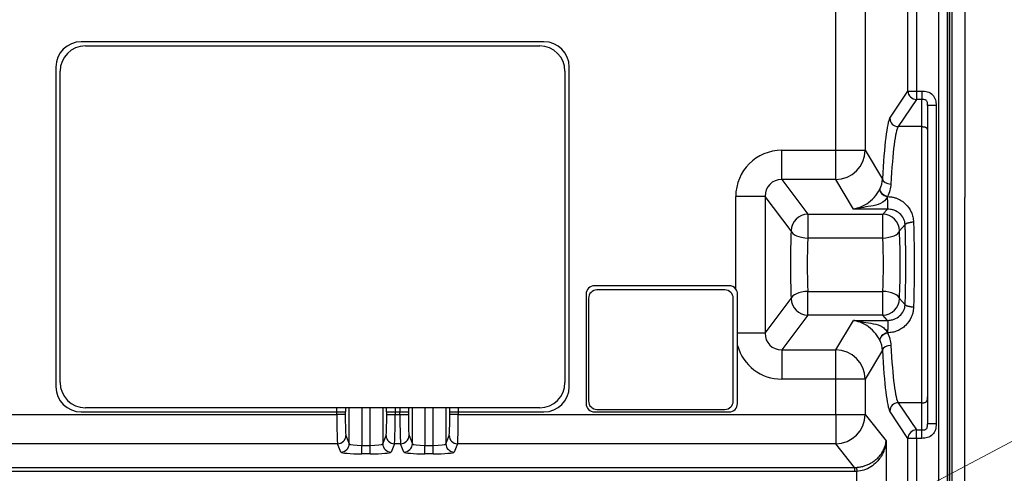
# Model space of a CAD drawing. Extents: x -891 to 0, y 0 to 630.
# Drawn here: x -298 to -181, y 459 to 513 of the extents above; entities that cross this region are included whole.
import ezdxf

# ---------------------------------------------------------------- set-up
doc = ezdxf.new("R2010")
doc.units = 0
doc.header["$LTSCALE"] = 3
doc.layers.get('0').update_dxf_attribs({"linetype": 'CONTINUOUS', "lineweight": 25})
doc.layers.add('1', color=4, linetype='CONTINUOUS', lineweight=15)

msp = doc.modelspace()

# ---------------------------------------------------------------- linework, layer by layer
for p, q in [((-188.695106, 408.954448), (-188.695106, 558.954448)), ((-187.696476, 558.954448), (-187.696476, 408.954448)), ((-187.615122, 408.954448), (-187.615122, 558.954448)), ((-187.377882, 408.954448), (-187.377882, 558.954448)), ((-187.115122, 408.954448), (-187.115122, 558.954448)), ((-185.615122, 558.954448), (-185.615122, 491.954448)), ((-192.354988, 504.592764), (-192.354988, 552.226762)), ((-191.357424, 552.226762), (-191.357424, 504.592764)), ((-200.938106, 497.555316), (-200.938106, 534.462076)), ((-197.446632, 534.462076), (-197.446632, 497.555316)), ((-235.615122, 510.454448), (-290.615122, 510.454448)), ((-290.115122, 509.954448), (-236.115122, 509.954448)), ((-293.615122, 507.454448), (-293.615122, 469.454448)), ((-293.115122, 469.954448), (-293.115122, 506.954448)), ((-233.115122, 506.954448), (-233.115122, 469.954448)), ((-232.615122, 469.454448), (-232.615122, 507.454448)), ((-194.510541, 501.358939), (-192.354988, 504.592764)), ((-192.354988, 504.592764), (-191.357424, 504.592764)), ((-191.357424, 504.592764), (-191.357424, 503.598221)), ((-191.357424, 504.592764), (-190.715122, 504.592764)), ((-191.357424, 503.598221), (-193.512976, 500.364397)), ((-190.715122, 503.598221), (-191.357424, 503.598221)), ((-189.015122, 502.883435), (-189.015122, 465.025461)), ((-190.715122, 500.364397), (-193.512976, 500.364397)), ((-207.356695, 497.555316), (-200.938106, 497.555316)), ((-207.356695, 494.07861), (-207.356695, 497.555316)), ((-200.938106, 494.07861), (-200.938106, 497.555316)), ((-200.938106, 497.555316), (-197.446632, 497.555316)), ((-197.446632, 497.555316), (-195.378643, 494.126191)), ((-200.938106, 494.07861), (-207.356695, 494.07861)), ((-207.356695, 494.07861), (-204.248648, 489.959393)), ((-198.820544, 490.567284), (-200.938106, 494.07861)), ((-212.822281, 481.063877), (-212.822281, 492.074048)), ((-209.335599, 492.074048), (-212.822281, 492.074048)), ((-209.335599, 492.074048), (-209.335599, 475.834848)), ((-206.241037, 487.972704), (-209.335599, 492.074048)), ((-185.615122, 475.954448), (-185.615122, 491.954448)), ((-195.355585, 489.959393), (-194.804565, 490.567284)), ((-204.248648, 489.959393), (-195.355585, 489.959393)), ((-204.248648, 489.959393), (-204.248648, 487.126755)), ((-195.355585, 487.126755), (-195.355585, 489.959393)), ((-192.688186, 488.721072), (-193.366541, 487.972704)), ((-195.355585, 487.126755), (-204.248648, 487.126755)), ((-213.615122, 481.454448), (-229.615122, 481.454448)), ((-214.115122, 480.954448), (-229.315122, 480.954448)), ((-230.615122, 480.454448), (-230.615122, 467.454448)), ((-230.315122, 479.954448), (-230.315122, 467.754448)), ((-213.115122, 467.754448), (-213.115122, 479.954448)), ((-212.615122, 475.834848), (-212.615122, 480.454448)), ((-209.335599, 475.834848), (-206.241037, 479.936192)), ((-204.248648, 480.782141), (-195.355585, 480.782141)), ((-204.248648, 477.949503), (-204.248648, 480.782141)), ((-195.355585, 477.949503), (-195.355585, 480.782141)), ((-193.366541, 479.936192), (-192.688186, 479.187824)), ((-204.248648, 477.949503), (-207.356695, 473.830287)), ((-195.355585, 477.949503), (-204.248648, 477.949503)), ((-194.804565, 477.341612), (-195.355585, 477.949503)), ((-200.938106, 473.830287), (-198.820544, 477.341612)), ((-209.335599, 475.834848), (-212.615122, 475.834848)), ((-185.615122, 408.954448), (-185.615122, 475.954448)), ((-212.615122, 467.454448), (-212.615122, 474.334532)), ((-207.356695, 473.830287), (-200.938106, 473.830287)), ((-207.356695, 473.830287), (-207.356695, 470.353581)), ((-200.938106, 470.353581), (-200.938106, 473.830287)), ((-195.378643, 473.782705), (-197.446632, 470.353581)), ((-200.938106, 470.353581), (-207.356695, 470.353581)), ((-200.938106, 466.161607), (-200.938106, 470.353581)), ((-197.446632, 470.353581), (-200.938106, 470.353581)), ((-197.446632, 470.353581), (-197.446632, 466.161607)), ((-236.115122, 466.954448), (-290.115122, 466.954448)), ((-260.21335, 466.454448), (-260.21335, 466.954559)), ((-259.213959, 466.954559), (-259.213959, 466.454448)), ((-258.756943, 462.682049), (-258.756943, 466.954395)), ((-257.257856, 466.95443), (-257.257856, 462.470961)), ((-256.272387, 462.470961), (-256.272387, 466.95443)), ((-254.773301, 466.954395), (-254.773301, 462.682049)), ((-254.316284, 466.454448), (-254.316284, 466.954561)), ((-253.316893, 466.954561), (-253.316893, 466.454448)), ((-252.71335, 466.454448), (-252.71335, 466.954561)), ((-251.713959, 466.954561), (-251.713959, 466.454448)), ((-251.256943, 462.682049), (-251.256943, 466.954395)), ((-249.757856, 466.95443), (-249.757856, 462.470961)), ((-248.772387, 462.470961), (-248.772387, 466.95443)), ((-247.273301, 466.954395), (-247.273301, 462.682049)), ((-246.816284, 466.454448), (-246.816284, 466.954559)), ((-245.816893, 466.954559), (-245.816893, 466.454448)), ((-190.715122, 467.544499), (-193.512976, 467.544499)), ((-193.512976, 467.544499), (-191.357424, 464.310675)), ((-420.292137, 466.161607), (-260.230811, 466.161607)), ((-290.615122, 466.454448), (-260.230811, 466.454448)), ((-260.230811, 466.161607), (-260.230811, 466.454448)), ((-260.230811, 466.454448), (-259.23142, 466.454448)), ((-259.23142, 466.161607), (-260.230811, 466.161607)), ((-259.23142, 466.454448), (-259.23142, 466.161607)), ((-259.23142, 466.454448), (-259.213959, 466.454448)), ((-254.316284, 466.454448), (-254.298824, 466.454448)), ((-254.298824, 466.161607), (-254.298824, 466.454448)), ((-254.298824, 466.454448), (-253.299433, 466.454448)), ((-254.298824, 466.161607), (-253.299433, 466.161607)), ((-253.299433, 466.454448), (-252.730811, 466.454448)), ((-253.299433, 466.454448), (-253.299433, 466.161607)), ((-253.299433, 466.161607), (-252.730811, 466.161607)), ((-252.730811, 466.161607), (-252.730811, 466.454448)), ((-252.730811, 466.454448), (-251.73142, 466.454448)), ((-252.730811, 466.161607), (-251.73142, 466.161607)), ((-251.73142, 466.454448), (-251.73142, 466.161607)), ((-251.713959, 466.454448), (-251.73142, 466.454448)), ((-246.816284, 466.454448), (-246.798824, 466.454448)), ((-246.798824, 466.161607), (-246.798824, 466.454448)), ((-246.798824, 466.454448), (-245.799433, 466.454448)), ((-245.799433, 466.161607), (-246.798824, 466.161607)), ((-245.799433, 466.454448), (-245.799433, 466.161607)), ((-245.799433, 466.454448), (-235.615122, 466.454448)), ((-245.799433, 466.161607), (-200.938106, 466.161607)), ((-229.615122, 466.454448), (-213.615122, 466.454448)), ((-229.315122, 466.754448), (-214.115122, 466.754448)), ((-200.938106, 466.161607), (-200.938106, 462.674926)), ((-200.938106, 466.161607), (-197.446632, 466.161607)), ((-197.446632, 466.161607), (-194.943252, 463.029513)), ((-192.354988, 463.316133), (-194.510541, 466.549957)), ((-259.151727, 463.67112), (-258.756943, 462.682049)), ((-254.773301, 462.682049), (-254.378517, 463.67112)), ((-251.651727, 463.67112), (-251.256943, 462.682049)), ((-247.273301, 462.682049), (-246.878517, 463.67112)), ((-191.357424, 464.310675), (-190.715122, 464.310675)), ((-191.357424, 463.316133), (-191.357424, 464.310675)), ((-260.151117, 462.674926), (-420.292137, 462.674926)), ((-259.756333, 461.685854), (-260.151117, 462.674926)), ((-257.257856, 461.474766), (-257.257856, 462.470961)), ((-257.257856, 462.470961), (-256.272387, 462.470961)), ((-256.272387, 461.474766), (-256.272387, 462.470961)), ((-253.379126, 462.674926), (-253.77391, 461.685854)), ((-252.651117, 462.674926), (-253.379126, 462.674926)), ((-252.256333, 461.685854), (-252.651117, 462.674926)), ((-249.757856, 462.470961), (-248.772387, 462.470961)), ((-249.757856, 461.474766), (-249.757856, 462.470961)), ((-248.772387, 461.474766), (-248.772387, 462.470961)), ((-245.879126, 462.674926), (-246.27391, 461.685854)), ((-200.938106, 462.674926), (-245.879126, 462.674926)), ((-198.690055, 459.862286), (-200.938106, 462.674926)), ((-194.943252, 463.029513), (-194.943252, 430.318325)), ((-192.354988, 415.682134), (-192.354988, 463.316133)), ((-191.357424, 463.316133), (-192.354988, 463.316133)), ((-191.357424, 463.316133), (-191.357424, 415.682134)), ((-190.715122, 463.316133), (-191.357424, 463.316133)), ((-256.272387, 461.474766), (-257.257856, 461.474766)), ((-248.772387, 461.474766), (-249.757856, 461.474766)), ((-198.434726, 430.318325), (-198.434726, 459.372341))]:
    msp.add_line(p, q)
for centre, radius, start, end in [((-290.615122, 507.454448), 3, 90, 180), ((-235.615122, 507.454448), 3, 0, 90), ((-290.115122, 506.954448), 3, 90, 180), ((-236.115122, 506.954448), 3, 0, 90), ((-229.615122, 480.454448), 1, 90, 180), ((-229.315122, 479.954448), 1, 90, 180), ((-214.115122, 479.954448), 1, 0, 90), ((-213.615122, 480.454448), 1, 37.5482046, 90), ((-290.615122, 469.454448), 3, 180, 270), ((-290.115122, 469.954448), 3, 180, 270), ((-236.115122, 469.954448), 3, 270, 0), ((-235.615122, 469.454448), 3, 270, 0), ((-229.615122, 467.454448), 1, 180, 270), ((-229.315122, 467.754448), 1, 180, 270), ((-214.115122, 467.754448), 1, 270, 0), ((-213.615122, 467.454448), 1, 270, 0)]:
    msp.add_arc(centre, radius, start, end)
for centre, major_axis, ratio, start_param, end_param in [((-191.357424, 504.592764), (-0.83209, 0.554641), 0.9921459629, 0.591576414, 2.1550947222), ((-194.382865, 483.954448), (0, 17.5), 0.0699268119, 0.1045239699, 0.9505415875), ((-193.512976, 501.358939), (-0.83209, 0.554641), 0.9921459629, 0.591576414, 2.1550947222), ((-193.385301, 483.954448), (0, 16.5), 0.0741648005, 0.1045239699, 0.9505415875), ((-207.301272, 492.018466), (3.347463, -4.436523), 0.9896144774, 2.5002146738, 4.0609721971), ((-200.938106, 497.555316), (-2.997163, -1.807488), 0.9909568368, 1.0321341158, 2.5948957763), ((-207.301272, 492.018466), (-1.261276, 1.671618), 0.9550782963, 5.6418073274, 7.2025648507), ((-194.381079, 494.126191), (-0.998755, 0.049886), 0.580762965, 0.0857934682, 1.5997963042), ((-194.801049, 492.503649), (0.900417, -0.435028), 0.4498011326, 3.2634011067, 4.9263787341), ((-194.782753, 492.541985), (-0.904541, 0.426386), 0.4539204966, 0.1212166835, 1.781592287), ((-204.248648, 487.972704), (1.596526, 1.204618), 0.9896144774, 0.929418347, 2.4901758703), ((-195.355585, 487.972704), (1.48183, -1.343198), 0.9879745502, 0.7423880566, 2.3011444604), ((-205.487904, 483.954448), (0, 9.5), 0.0874886635, 1.1340711129, 2.0075215407), ((-204.248648, 487.972704), (-1.998334, 0.081609), 0.422685004, 0.0963178814, 1.58805643), ((-195.355585, 487.972704), (-1.997597, -0.098005), 0.4225569597, 1.550068147, 3.0260046774), ((-194.271314, 483.954448), (0, 9.5), 0.1051042353, 4.2756637665, 5.1491141943), ((-203.495515, 483.954448), (0, 7.5), 0.1108189738, 1.1340711129, 2.0075215407), ((-196.260358, 483.954448), (0, 7.5), 0.1331320313, 4.2756637665, 5.1491141943), ((-204.248648, 479.936192), (1.998334, 0.081609), 0.422685004, 1.5535362236, 3.0452747722), ((-204.248648, 479.936192), (-1.596526, 1.204618), 0.9896144774, 0.6514167833, 2.2121743065), ((-195.355585, 479.936192), (-1.997597, 0.098005), 0.4225569597, 3.2571806298, 4.7331171602), ((-195.355585, 479.936192), (-1.48183, -1.343198), 0.9879745502, 0.8404481932, 2.399204597), ((-207.301272, 475.890431), (1.261276, 1.671618), 0.9550782963, 2.22221311, 3.7829706333), ((-194.801049, 475.405247), (-0.900417, -0.435028), 0.4498011325, 4.498399183, 6.1613768404), ((-194.782753, 475.36691), (0.904541, 0.426386), 0.4539205334, 1.3600043892, 3.0203758014), ((-207.301272, 475.890431), (3.347463, 4.436523), 0.9896144774, 2.4970184628, 3.7829706333), ((-194.381079, 473.782705), (0.998755, 0.049886), 0.580762965, 1.5417963494, 3.0557991853), ((-193.385301, 483.954448), (0, 16.5), 0.0741648005, 2.1910510661, 3.0370686837), ((-200.938106, 470.353581), (2.997163, -1.807488), 0.9909568368, 0.5466968773, 2.1094585378), ((-194.382865, 483.954448), (0, 17.5), 0.0699268119, 2.1910510661, 3.0370686837), ((-193.512976, 466.549957), (0.83209, 0.554641), 0.9921459629, 0.9864979314, 2.5500162396), ((-260.143509, 466.161607), (0, 3.5), 0.0249434068, 1.5707963268, 3.054326191), ((-259.144118, 466.161607), (0, 2.5), 0.0349207695, 1.5707963268, 3.054326191), ((-254.386126, 466.161607), (0, 2.5), 0.0349207695, 3.2288591162, 4.7123889804), ((-253.386735, 466.161607), (0, 3.5), 0.0249434068, 3.2288591162, 4.7123889804), ((-252.643509, 466.161607), (0, 3.5), 0.0249434068, 1.5707963268, 3.054326191), ((-251.644118, 466.161607), (0, 2.5), 0.0349207695, 1.5707963268, 3.054326191), ((-246.886126, 466.161607), (0, 2.5), 0.0349207695, 3.2288591162, 4.7123889804), ((-245.886735, 466.161607), (0, 3.5), 0.0249434068, 3.2288591162, 4.7123889804), ((-200.938106, 466.161607), (2.734018, 2.185211), 0.9937863844, 4.0411328468, 5.6058494589), ((-260.151117, 463.67112), (-0.92875, -0.370707), 0.9955924488, 1.1925445944, 2.7602992249), ((-253.379126, 463.67112), (-0.92875, 0.370707), 0.9955924488, 0.3812934287, 1.9490480592), ((-252.651117, 463.67112), (-0.92875, -0.370707), 0.9955924488, 1.1925445944, 2.7602992249), ((-245.879126, 463.67112), (0.92875, -0.370707), 0.9955924488, 3.5228860823, 5.0906407128), ((-191.357424, 463.316132), (0.83209, 0.554641), 0.9921459629, 0.9864979314, 2.5500162396), ((-259.756333, 462.682049), (0.92875, 0.370707), 0.9955924488, 4.334137248, 5.9018918785), ((-257.257856, 462.689682), (-1.5, 0), 0.1458144392, 0.034906585, 1.5707963268), ((-256.272387, 462.689682), (-1.5, 0), 0.1458144392, 1.5707963268, 3.1066860685), ((-253.77391, 462.682049), (0.92875, -0.370707), 0.9955924488, 3.5228860823, 5.0906407128), ((-252.256333, 462.682049), (0.92875, 0.370707), 0.9955924488, 4.334137248, 5.9018918785), ((-249.757856, 462.689682), (-1.5, 0), 0.1458144392, 0.034906585, 1.5707963268), ((-248.772387, 462.689682), (-1.5, 0), 0.1458144392, 1.5707963268, 3.1066860686), ((-246.27391, 462.682049), (0.92875, -0.370707), 0.9955924488, 3.5228860823, 5.0906407128), ((-257.257856, 461.693488), (-2.5, 0), 0.0874886635, 0.034906585, 1.5707963268), ((-256.272387, 461.693488), (-2.5, 0), 0.0874886635, 1.5707963268, 3.1066860686), ((-249.757856, 461.693488), (-2.5, 0), 0.0874886635, 0.034906585, 1.5707963268), ((-248.772387, 461.693488), (-2.5, 0), 0.0874886635, 1.5707963268, 3.1066860685)]:
    msp.add_ellipse(centre, major_axis=major_axis, ratio=ratio, start_param=start_param, end_param=end_param)
for points, degree, knots in [([(-190.715122, 504.592764), (-190.48458, 504.592764), (-190.255739, 504.578022), (-189.812022, 504.438872), (-189.607724, 504.318585), (-189.28532, 503.993397), (-189.166821, 503.787793), (-189.03032, 503.3464), (-189.015122, 503.11437), (-189.015122, 502.883435)], 3, [0, 0, 0, 0, 0.25, 0.25, 0.5, 0.5, 0.75, 0.75, 1, 1, 1, 1]), ([(-190.715122, 504.592764), (-190.715122, 504.348385), (-190.715122, 504.105153), (-190.715122, 503.741968), (-190.715122, 503.623718), (-190.715122, 503.598221)], 3, [0, 0, 0, 0, 0.5, 0.5, 1, 1, 1, 1]), ([(-190.015122, 502.883435), (-190.015122, 502.883455), (-190.015122, 502.883475), (-190.015122, 503.004623), (-190.015931, 503.12858), (-190.05975, 503.298501), (-190.080363, 503.351331), (-190.134414, 503.434835), (-190.165669, 503.468536), (-190.240852, 503.52349), (-190.286119, 503.544558), (-190.423779, 503.588282), (-190.521751, 503.595603), (-190.650139, 503.598213), (-190.682632, 503.598221), (-190.715122, 503.598221)], 3, [0, 0, 0, 0, 0.0000501562, 0.0000501562, 0.3038158357, 0.3038158357, 0.4441738701, 0.4441738701, 0.557897512, 0.557897512, 0.6792956346, 0.6792956346, 0.9192501139, 0.9192501139, 1, 1, 1, 1]), ([(-189.015122, 502.883435), (-189.276921, 502.883435), (-189.537108, 502.883435), (-189.907335, 502.883435), (-190.015118, 502.883435), (-190.015117, 502.883435)], 3, [0, 0, 0, 0, 0.5000182657, 0.5000182657, 1, 1, 1, 1]), ([(-190.715122, 467.544499), (-190.715122, 467.754849), (-190.715122, 468.336703), (-190.715122, 470.166778), (-190.715122, 471.414452), (-190.715122, 474.410733), (-190.715122, 476.158444), (-190.715122, 479.922802), (-190.715122, 481.938324), (-190.715122, 485.970573), (-190.715122, 487.986094), (-190.715122, 491.750452), (-190.715122, 493.498163), (-190.715122, 496.494444), (-190.715122, 497.742118), (-190.715122, 499.572193), (-190.715122, 500.154047), (-190.715122, 500.364397)], 3, [0, 0, 0, 0, 0.125, 0.125, 0.25, 0.25, 0.375, 0.375, 0.5, 0.5, 0.625, 0.625, 0.75, 0.75, 0.875, 0.875, 1, 1, 1, 1]), ([(-190.715122, 500.364397), (-190.589122, 500.364397), (-190.463122, 500.364397), (-190.201788, 500.327267), (-190.052455, 500.178749), (-190.015122, 499.918842), (-190.015122, 499.793529), (-190.015122, 499.668217)], 5, [0, 0, 0, 0, 0, 0, 0.5, 0.5, 1, 1, 1, 1, 1, 1]), ([(-198.820545, 490.567285), (-198.794966, 490.590365), (-198.666557, 490.612752), (-198.424541, 490.674246), (-198.291208, 490.712291), (-197.869776, 490.859119), (-197.569703, 490.995946), (-196.949322, 491.39394), (-196.630466, 491.660556), (-196.088315, 492.260743), (-195.87311, 492.57733), (-195.718571, 492.886242)], 3, [0, 0, 0, 0, 0.125, 0.125, 0.25, 0.25, 0.5, 0.5, 0.75, 0.75, 1, 1, 1, 1]), ([(-194.801049, 492.015496), (-194.968986, 491.694475), (-195.250356, 491.392064), (-195.973587, 491.059874), (-196.378188, 490.987911), (-197.164055, 490.845733), (-197.553793, 490.78203), (-198.110113, 490.688756), (-198.286629, 490.659983), (-198.611146, 490.609816), (-198.785149, 490.590211), (-198.820545, 490.567285)], 3, [0, 0, 0, 0, 0.25, 0.25, 0.5, 0.5, 0.75, 0.75, 0.875, 0.875, 1, 1, 1, 1]), ([(-194.804565, 490.567284), (-194.781391, 490.598473), (-194.758216, 490.629654), (-194.717487, 490.764465), (-194.717299, 491.072766), (-194.755999, 491.547249), (-194.77821, 491.782127), (-194.801049, 492.015496)], 5, [0, 0, 0, 0, 0, 0, 0.5075687862, 0.5075687862, 1, 1, 1, 1, 1, 1]), ([(-194.782747, 492.051272), (-194.782755, 492.051256), (-194.782763, 492.051241), (-194.788737, 492.039294), (-194.794819, 492.0274), (-194.801033, 492.015527), (-194.801041, 492.015511), (-194.801049, 492.015496)], 3, [0, 0, 0, 0, 0.0013355496, 0.0013355496, 0.9986644504, 0.9986644504, 1, 1, 1, 1]), ([(-194.782747, 492.051269), (-194.651528, 492.04551), (-194.388482, 492.033966), (-193.999493, 491.951701), (-193.560762, 491.802029), (-193.088702, 491.55258), (-192.469279, 491.053766), (-192.010033, 490.390783), (-191.746776, 489.635621), (-191.711332, 489.230526), (-191.693664, 489.028596)], 3, [0, 0, 0, 0, 0.0792165076, 0.1587989319, 0.2404307715, 0.3629896186, 0.4887314965, 0.7418242761, 0.8713056126, 1, 1, 1, 1]), ([(-192.688186, 488.721072), (-192.700867, 488.840365), (-192.727801, 489.093735), (-192.91087, 489.56296), (-193.304833, 490.06658), (-193.877213, 490.402493), (-194.399433, 490.548612), (-194.673509, 490.561244), (-194.804565, 490.567284)], 3, [0, 0, 0, 0, 0.117602279, 0.2497784242, 0.5029740816, 0.7540660649, 0.8824003825, 1, 1, 1, 1]), ([(-191.693664, 489.028596), (-191.855838, 489.001334), (-192.01797, 488.97407), (-192.358889, 488.90928), (-192.5711, 488.843683), (-192.654321, 488.777276), (-192.671241, 488.749175), (-192.688186, 488.721072)], 5, [0, 0, 0, 0, 0, 0, 0.5, 0.5, 1, 1, 1, 1, 1, 1]), ([(-191.693664, 489.028596), (-191.681556, 488.616647), (-191.657341, 487.792819), (-191.633425, 486.525146), (-191.618591, 485.244012), (-191.613747, 483.954448), (-191.618591, 482.664884), (-191.633425, 481.38375), (-191.657341, 480.116077), (-191.681556, 479.292249), (-191.693664, 478.8803)], 3, [0, 0, 0, 0, 0.1250252126, 0.2500288156, 0.3750180102, 0.5, 0.6249819898, 0.7499711844, 0.8749747874, 1, 1, 1, 1]), ([(-212.615122, 480.454448), (-212.615122, 480.566339), (-212.634435, 480.67977), (-212.706391, 480.884976), (-212.757933, 480.980163), (-212.822281, 481.063877)], 3, [0, 0, 0, 0, 0.5145055534, 0.5145055534, 1, 1, 1, 1]), ([(-194.804565, 477.341612), (-194.673631, 477.347641), (-194.399954, 477.360243), (-193.877826, 477.506124), (-193.305576, 477.841702), (-192.911268, 478.345283), (-192.727893, 478.814569), (-192.70089, 479.068404), (-192.688186, 479.187824)], 3, [0, 0, 0, 0, 0.117488076, 0.2455738684, 0.4968847789, 0.7497512682, 0.8822675159, 1, 1, 1, 1]), ([(-191.693664, 478.8803), (-191.702916, 478.745267), (-191.721405, 478.475424), (-191.815508, 478.081375), (-192.045686, 477.461324), (-192.470663, 476.854307), (-193.08984, 476.355444), (-193.618477, 476.078122), (-194.188278, 475.894849), (-194.58597, 475.869948), (-194.782753, 475.857627)], 3, [0, 0, 0, 0, 0.0860054307, 0.1718695189, 0.2588693718, 0.5116392208, 0.6374795288, 0.7601637674, 0.8813265673, 1, 1, 1, 1]), ([(-191.693664, 478.8803), (-191.855825, 478.908056), (-192.017943, 478.935814), (-192.358827, 479.001478), (-192.571035, 479.067075), (-192.654284, 479.132604), (-192.671224, 479.160213), (-192.688186, 479.187824)], 5, [0, 0, 0, 0, 0, 0, 0.5, 0.5, 1, 1, 1, 1, 1, 1]), ([(-195.718571, 475.022654), (-195.872714, 475.330776), (-196.091512, 475.652674), (-196.637317, 476.254924), (-196.94991, 476.515389), (-197.570025, 476.913101), (-197.870906, 477.050193), (-198.291075, 477.196548), (-198.42463, 477.23467), (-198.605815, 477.280711), (-198.662963, 477.294147), (-198.763435, 477.31876), (-198.826615, 477.329819), (-198.820545, 477.341612)], 3, [0, 0, 0, 0, 0.25, 0.25, 0.5, 0.5, 0.75, 0.75, 0.875, 0.875, 0.9375, 0.9375, 1, 1, 1, 1]), ([(-198.820545, 477.341612), (-198.784853, 477.318499), (-198.610756, 477.299022), (-198.286071, 477.248825), (-198.109447, 477.22003), (-197.552904, 477.126713), (-197.163003, 477.062995), (-196.376855, 476.920722), (-195.974609, 476.849773), (-195.428886, 476.59869), (-195.258292, 476.481043), (-194.99053, 476.208332), (-194.885701, 476.055216), (-194.801049, 475.8934)], 3, [0, 0, 0, 0, 0.125, 0.125, 0.25, 0.25, 0.5, 0.5, 0.75, 0.75, 0.875, 0.875, 1, 1, 1, 1]), ([(-194.804565, 477.341612), (-194.781391, 477.310424), (-194.758216, 477.279243), (-194.717487, 477.144432), (-194.717299, 476.83613), (-194.755999, 476.361647), (-194.77821, 476.126769), (-194.801049, 475.893401)], 5, [0, 0, 0, 0, 0, 0, 0.5075687864, 0.5075687864, 1, 1, 1, 1, 1, 1]), ([(-194.801049, 475.893401), (-194.801041, 475.893385), (-194.801033, 475.893369), (-194.79482, 475.881497), (-194.788738, 475.869603), (-194.782766, 475.857657), (-194.782758, 475.857641), (-194.78275, 475.857625)], 3, [0, 0, 0, 0, 0.0013356149, 0.0013356149, 0.9986643851, 0.9986643851, 1, 1, 1, 1]), ([(-190.715122, 467.544499), (-190.589122, 467.544499), (-190.463122, 467.544499), (-190.201788, 467.581629), (-190.052455, 467.730147), (-190.015122, 467.990054), (-190.015122, 468.115367), (-190.015122, 468.240679)], 5, [0, 0, 0, 0, 0, 0, 0.5, 0.5, 1, 1, 1, 1, 1, 1]), ([(-189.015122, 465.025461), (-189.015122, 464.794983), (-189.029546, 464.566309), (-189.166014, 464.122417), (-189.284526, 463.916597), (-189.606779, 463.590969), (-189.811419, 463.470576), (-190.251818, 463.331745), (-190.484146, 463.316133), (-190.715122, 463.316133)], 3, [0, 0, 0, 0, 0.25, 0.25, 0.5, 0.5, 0.75, 0.75, 1, 1, 1, 1]), ([(-190.715122, 464.310675), (-190.596551, 464.310675), (-190.475258, 464.310947), (-190.308089, 464.355383), (-190.256077, 464.376573), (-190.174688, 464.432278), (-190.142476, 464.464591), (-190.089669, 464.540692), (-190.069314, 464.586156), (-190.025309, 464.727533), (-190.01762, 464.829781), (-190.015132, 464.961802), (-190.015122, 464.993606), (-190.015122, 465.025421), (-190.015122, 465.025441), (-190.015122, 465.025461)], 3, [0, 0, 0, 0, 0.2970248622, 0.2970248622, 0.4333022872, 0.4333022872, 0.5459788739, 0.5459788739, 0.6696520346, 0.6696520346, 0.9209432534, 0.9209432534, 0.9999498991, 0.9999498991, 1, 1, 1, 1]), ([(-189.015122, 465.025461), (-189.276921, 465.025461), (-189.537108, 465.025461), (-189.907335, 465.025461), (-190.015118, 465.025461), (-190.015117, 465.025461)], 3, [0, 0, 0, 0, 0.5000182657, 0.5000182657, 1, 1, 1, 1]), ([(-190.715122, 463.316133), (-190.715122, 463.560511), (-190.715122, 463.803743), (-190.715122, 464.166929), (-190.715122, 464.285178), (-190.715122, 464.310675)], 3, [0, 0, 0, 0, 0.5, 0.5, 1, 1, 1, 1]), ([(-198.466494, 459.869234), (-198.327131, 459.882395), (-198.042007, 459.909322), (-197.620289, 460.008092), (-197.202771, 460.151506), (-196.797127, 460.344503), (-196.410821, 460.585206), (-196.008905, 460.906672), (-195.608902, 461.333228), (-195.288304, 461.832997), (-195.039412, 462.406676), (-194.978802, 462.799251), (-194.943252, 463.029513)], 3, [0, 0, 0, 0, 0.0641907471, 0.131327891, 0.202291198, 0.2778268547, 0.3585543499, 0.444981596, 0.5687533299, 0.7126856599, 0.8314779644, 1, 1, 1, 1]), ([(-194.943252, 463.029513), (-194.963307, 462.843906), (-194.999657, 462.507486), (-195.125972, 462.059121), (-195.311428, 461.576553), (-195.592508, 461.068111), (-196.076526, 460.459349), (-196.720996, 459.927553), (-197.551045, 459.508194), (-198.151155, 459.415935), (-198.434726, 459.372341)], 3, [0, 0, 0, 0, 0.118047812, 0.2139659469, 0.2877571597, 0.4318151144, 0.5557581077, 0.7227294694, 0.8689808077, 1, 1, 1, 1]), ([(-198.690055, 459.862286), (-198.690055, 459.858694), (-198.690055, 459.855103), (-198.690055, 459.752418), (-198.690055, 459.616254), (-198.690055, 459.446658), (-198.690055, 459.405423), (-198.690055, 459.364188)], 5, [0, 0, 0, 0, 0, 0, 0.5, 0.5, 1, 1, 1, 1, 1, 1]), ([(-198.466494, 459.869234), (-198.466255, 459.865491), (-198.466016, 459.861749), (-198.459449, 459.759029), (-198.450765, 459.623202), (-198.439964, 459.454267), (-198.437345, 459.413294), (-198.434726, 459.372341)], 5, [0, 0, 0, 0, 0, 0, 0.5, 0.5, 1, 1, 1, 1, 1, 1])]:
    msp.add_open_spline(points, degree=degree, knots=knots)
for points, degree in [([(-190.715122, 500.364397), (-190.715122, 503.598221)], 1), ([(-190.015122, 502.883435), (-190.015122, 499.668217)], 1), ([(-190.015122, 499.668217), (-190.015122, 499.362681), (-190.015122, 496.70458), (-190.015122, 492.352236), (-190.015122, 486.883938), (-190.015122, 481.02645), (-190.015122, 475.557953), (-190.015122, 471.20524), (-190.015122, 468.546296), (-190.015122, 468.240679)], 2), ([(-195.70406, 492.915595), (-195.505249, 493.322631), (-195.403702, 493.728352), (-195.378643, 494.126191)], 3), ([(-195.718571, 492.886242), (-195.713679, 492.896021), (-195.708842, 492.905805), (-195.704059, 492.915597)], 3), ([(-194.381079, 493.544949), (-194.407605, 493.04422), (-194.536449, 492.543923), (-194.782753, 492.051269)], 3), ([(-194.804565, 490.567284), (-198.820544, 490.567284)], 1), ([(-192.688186, 479.187824), (-192.609252, 481.51159), (-192.609227, 486.396577), (-192.688186, 488.721072)], 2), ([(-198.820544, 477.341612), (-194.804565, 477.341612)], 1), ([(-212.615122, 474.334532), (-212.615122, 474.834674), (-212.615122, 475.334707), (-212.615122, 475.834848)], 3), ([(-194.782753, 475.857627), (-194.536449, 475.364973), (-194.407605, 474.864676), (-194.381079, 474.363947)], 3), ([(-195.704059, 474.9933), (-195.708842, 475.003092), (-195.713679, 475.012876), (-195.718571, 475.022654)], 3), ([(-195.378643, 473.782705), (-195.403702, 474.180544), (-195.505249, 474.586265), (-195.70406, 474.993301)], 3), ([(-190.015122, 468.240679), (-190.015122, 465.025461)], 1), ([(-190.715122, 464.310675), (-190.715122, 467.544499)], 1), ([(-422.540188, 459.862286), (-198.690055, 459.862286)], 1), ([(-198.690055, 459.364188), (-422.540188, 459.364188)], 1), ([(-198.690055, 459.862286), (-198.615485, 459.862242), (-198.540914, 459.86456), (-198.466494, 459.869234)], 3), ([(-198.434726, 459.372341), (-198.690055, 459.364188)], 1)]:
    msp.add_open_spline(points, degree=degree)
at = {"layer": '1'}
msp.add_line((-175.996788, 465.079774), (-208.242533, 448.005707), dxfattribs=at)

doc.saveas('drawing.dxf')
